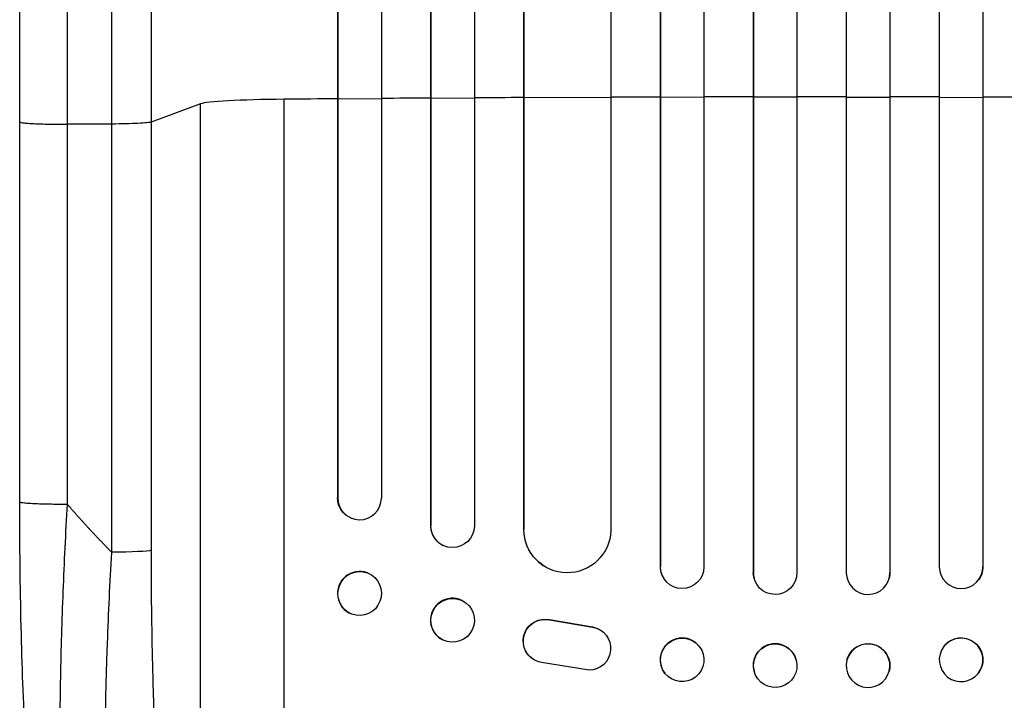
# Model space of a CAD drawing. Units: millimetres. Extents: x -6951 to 4296, y -5267 to 5523.
# Drawn here: x 265 to 604, y -1918 to -1684 of the extents above; entities that cross this region are included whole.
import ezdxf

# ---------------------------------------------------------------- set-up
doc = ezdxf.new("R2010")
doc.units = ezdxf.units.MM
doc.header["$LTSCALE"] = 20
doc.layers.add('2d', color=230, linetype='Continuous')

msp = doc.modelspace()

# ---------------------------------------------------------------- linework, layer by layer
at = {"layer": '2d'}
for p, q in [((485.46, -212.52), (485.46, -1871.78)), ((485.5, -213.14), (485.5, -1871.83)), ((500.5, -212.63), (500.5, -1871.92)), ((517.49, -211.81), (517.49, -1873.82)), ((517.5, -212.42), (517.5, -1873.88)), ((532.5, -212.23), (532.5, -1873.94)), ((549.5, -212.23), (549.5, -1873.94)), ((564.5, -212.42), (564.5, -1873.88)), ((564.51, -211.81), (564.51, -1873.82)), ((581.5, -212.63), (581.5, -1871.92)), ((596.5, -213.14), (596.5, -1871.83)), ((596.54, -212.52), (596.54, -1871.78)), ((406.38, -216.79), (406.38, -1857.67)), ((421.5, -216.15), (421.5, -1857.85)), ((374.36, -219.54), (374.36, -1848.1)), ((374.5, -220.15), (374.5, -1848.15)), ((389.5, -218.61), (389.5, -1848.28)), ((406.5, -217.4), (406.5, -1857.73)), ((468.5, -219.3), (468.5, -1859.31)), ((438.42, -220.55), (438.42, -1858.89)), ((438.5, -221.17), (438.5, -1858.94)), ((356, -2055.07), (356, -1710.97)), ((374.5, -1710.92), (374.36, -1710.87)), ((389.5, -1710.81), (374.5, -1710.92)), ((406.5, -1710.69), (406.38, -1710.64)), ((421.5, -1710.6), (406.5, -1710.69)), ((438.5, -1710.51), (438.42, -1710.46)), ((468.5, -1710.38), (438.5, -1710.51)), ((485.5, -1710.33), (485.46, -1710.28)), ((500.5, -1710.3), (485.5, -1710.33)), ((517.5, -1710.27), (517.49, -1710.22)), ((532.5, -1710.26), (517.5, -1710.27)), ((549.5, -1710.26), (564.5, -1710.27)), ((564.5, -1710.27), (564.51, -1710.22)), ((581.5, -1710.3), (596.5, -1710.33)), ((596.5, -1710.33), (596.54, -1710.28)), ((327.23, -1712.52), (310.19, -1718.83)), ((327.23, -2034.7), (327.23, -1712.52)), ((265, -1849.48), (265, -1718.79)), ((296.65, -1719.5), (281.31, -1719.57)), ((296.65, -1866.86), (296.65, -1719.5)), ((310.19, -1718.83), (310.19, -1866.18)), ((374.36, -1848.1), (374.5, -1848.15)), ((374.5, -1848.15), (374.5, -1848.15)), ((379.45, -1855.23), (379.31, -1855.18)), ((406.5, -1857.73), (406.38, -1857.67)), ((406.5, -1857.73), (406.5, -1857.73)), ((438.5, -1858.94), (438.42, -1858.89)), ((438.51, -1858.94), (438.5, -1858.94)), ((410.91, -1864.57), (410.79, -1864.52)), ((384.7, -1873.98), (384.56, -1873.92)), ((445.27, -1871.47), (445.19, -1871.42)), ((485.5, -1871.83), (485.46, -1871.78)), ((485.5, -1871.83), (485.5, -1871.83)), ((517.5, -1873.88), (517.49, -1873.82)), ((517.5, -1873.88), (517.5, -1873.88)), ((564.5, -1873.88), (564.51, -1873.82)), ((564.5, -1873.88), (564.5, -1873.88)), ((596.5, -1871.83), (596.54, -1871.78)), ((596.5, -1871.83), (596.5, -1871.83)), ((487.24, -1876.63), (487.2, -1876.58)), ((517.77, -1875.88), (517.76, -1875.83)), ((564.24, -1875.83), (564.23, -1875.88)), ((594.8, -1876.58), (594.76, -1876.63)), ((417.26, -1883.46), (417.15, -1883.4)), ((379.3, -1888.14), (379.15, -1888.09)), ((447.31, -1890.02), (447.39, -1890.07)), ((447.31, -1890.02), (462.09, -1892.52)), ((447.39, -1890.07), (462.17, -1892.57)), ((462.09, -1892.52), (462.17, -1892.57)), ((464.88, -1893.6), (464.96, -1893.65)), ((410.74, -1897.08), (410.62, -1897.02)), ((498.91, -1899.25), (498.86, -1899.19)), ((583.14, -1899.19), (583.09, -1899.25)), ((441.69, -1903.67), (441.77, -1903.72)), ((532.29, -1903.97), (532.27, -1903.92)), ((549.73, -1903.92), (549.71, -1903.97)), ((461, -1907.47), (444.61, -1904.8)), ((517.74, -1907.77), (517.73, -1907.72)), ((564.27, -1907.72), (564.26, -1907.77)), ((487.09, -1908.52), (487.05, -1908.46)), ((594.95, -1908.46), (594.91, -1908.52))]:
    msp.add_line(p, q, dxfattribs=at)
for centre, major_axis, ratio, start_param, end_param in [((361.89, -1712.78), (-35, 0), 0.052336, -1.401811, -0.140491), ((541, -1767.72), (-1100, 0), 0.052336, -1.418715, -1.401811), ((541, -1767.72), (-1100, 0), 0.052336, -1.448111, -1.43263), ((541, -1767.72), (-1100, 0), 0.052336, -1.477406, -1.461945), ((541, -1767.72), (1100, 0), 0.052336, 1.621312, 1.636753), ((541, -1767.72), (-1100, 0), 0.052336, -1.549418, -1.53397), ((541, -1767.72), (-1100, 0), 0.052336, 4.704662, 4.720116), ((541, -1767.72), (-1100, 0), 0.052336, 4.675562, 4.69101), ((541, -1767.72), (1100, 0), 0.052336, 1.504839, 1.520281), ((382, -1848.09), (2.55, 7.14), 0.988103, 1.918034, 5.02784), ((413.89, -1857.63), (3.1, 6.89), 0.991927, 1.996398, 3.141593), ((453.43, -1858.83), (8.24, 12.59), 0.995453, 2.152843, 3.141593), ((381.86, -1881.01), (2.7, 7.08), 0.987914, 0, 3.141593), ((492.96, -1871.76), (5.76, 4.82), 0.997675, 2.446541, 3.141593), ((524.99, -1873.82), (7.23, 2.01), 0.998523, 2.870567, 3.141593), ((557, -1873.87), (-7.23, 2.01), 0.998523, 0.281183, 3.412798), ((589, -1871.81), (-5.76, 4.82), 0.997675, 0.712528, 3.836823), ((413.88, -1890.21), (3.26, 6.81), 0.99174, 0, 3.141593), ((492.96, -1903.83), (5.91, 4.63), 0.99749, 0, 3.141593), ((525, -1905.82), (7.27, 1.9), 0.998339, 0, 3.141593), ((556.99, -1905.87), (-7.27, 1.9), 0.998339, 3.141593, 9.424778), ((589, -1903.89), (-5.91, 4.63), 0.99749, 3.141593, 9.424778)]:
    msp.add_ellipse(centre, major_axis=major_axis, ratio=ratio, start_param=start_param, end_param=end_param, dxfattribs=at)
at = {"layer": '2d', "extrusion": (0, 0, -1)}
for centre, major_axis, ratio, start_param, end_param in [((381.86, -1848.04), (2.55, 7.14), 0.988103, 3.141593, 4.364968), ((414, -1857.68), (3.1, 6.89), 0.991927, 1.173675, 4.286969), ((453.51, -1858.88), (8.24, 12.59), 0.995453, 1.022214, 4.130703), ((295.34, -1866.07), (-15, 0), 0.052336, 3.282084, 4.625123), ((382, -1881.06), (2.7, 7.08), 0.987914, 3.141593, 9.424778), ((493, -1871.81), (5.76, 4.82), 0.997675, 0.712528, 3.836823), ((525, -1873.87), (7.23, 2.01), 0.998523, 0.281183, 3.412798), ((557.01, -1873.82), (-7.23, 2.01), 0.998523, 2.870567, 3.141593), ((589.04, -1871.76), (-5.76, 4.82), 0.997675, 2.446541, 3.141593), ((414, -1890.27), (3.26, 6.81), 0.99174, 3.141593, 9.424778), ((445.75, -1897.36), (4.06, 6.31), 0.995602, 3.141593, 5.919125), ((445.83, -1897.41), (4.06, 6.31), 0.995602, 2.732278, 5.919125), ((460.9, -1899.97), (4.06, 6.31), 0.995602, -0.402714, 2.553699), ((460.82, -1899.92), (4.06, 6.31), 0.995602, -0.402714, 0), ((493, -1903.89), (5.91, 4.63), 0.99749, 3.141593, 9.424778), ((525.01, -1905.87), (7.27, 1.9), 0.998339, 3.141593, 9.424778), ((557, -1905.82), (-7.27, 1.9), 0.998339, 0, 3.141593), ((589.04, -1903.83), (-5.91, 4.63), 0.99749, 0, 3.141593)]:
    msp.add_ellipse(centre, major_axis=major_axis, ratio=ratio, start_param=start_param, end_param=end_param, dxfattribs=at)
at = {"layer": '2d'}
for points, knots in [([(265, -1718.79), (265, -1689.53), (265, -1660.31), (265, -1602.23), (265, -1573.3), (265, -1516.47), (265.01, -1488.48), (265, -1433.64), (265, -1406.71), (265, -1354.08), (265, -1328.32), (265, -1278.11), (265, -1253.61), (265, -1217.07), (265, -1204.45), (265, -1192.08)], [0, 0, 0, 0, 8.789912, 8.789912, 17.608286, 17.608286, 26.340286, 26.340286, 35.022826, 35.022826, 43.694905, 43.694905, 52.396655, 52.396655, 57.107422, 57.107422, 57.107422, 57.107422]), ([(310.19, -1192.55), (310.19, -1211.32), (310.19, -1230.59), (310.19, -1260.25), (310.19, -1270.27), (310.19, -1285.48), (310.19, -1290.58), (310.19, -1300.85), (310.19, -1306.01), (310.19, -1331.94), (310.19, -1353.07), (310.19, -1396.13), (310.19, -1418.05), (310.19, -1462.68), (310.19, -1485.28), (310.19, -1513.87), (310.19, -1519.61), (310.19, -1531.12), (310.19, -1536.89), (310.19, -1554.22), (310.19, -1565.81), (310.19, -1600.71), (310.19, -1624.13), (310.19, -1659.5), (310.19, -1671.32), (310.19, -1695.05), (310.19, -1706.93), (310.19, -1718.83)], [0, 0, 0, 0, 0.0713154, 0.0713154, 0.106973, 0.106973, 0.1248019, 0.1248019, 0.1426307, 0.1426307, 0.2139461, 0.2139461, 0.2852614, 0.2852614, 0.3565768, 0.3565768, 0.3744056, 0.3744056, 0.3922345, 0.3922345, 0.4278921, 0.4278921, 0.4992075, 0.4992075, 0.5348652, 0.5348652, 0.5705229, 0.5705229, 0.5705229, 0.5705229]), ([(296.65, -1719.5), (296.65, -1707.77), (296.65, -1696.05), (296.65, -1672.65), (296.65, -1660.98), (296.65, -1626.11), (296.65, -1603.01), (296.65, -1568.59), (296.65, -1557.15), (296.65, -1540.06), (296.65, -1534.37), (296.65, -1523.02), (296.65, -1517.36), (296.65, -1489.16), (296.65, -1466.87), (296.65, -1422.85), (296.65, -1401.23), (296.65, -1358.77), (296.65, -1337.93), (296.65, -1312.36), (296.65, -1307.27), (296.65, -1297.14), (296.65, -1292.11), (296.65, -1277.1), (296.65, -1267.23), (296.65, -1237.97), (296.65, -1218.97), (296.65, -1200.45)], [0, 0, 0, 0, 0.0352409, 0.0352409, 0.0704819, 0.0704819, 0.1409638, 0.1409638, 0.1762047, 0.1762047, 0.1938252, 0.1938252, 0.2114457, 0.2114457, 0.2819276, 0.2819276, 0.3524095, 0.3524095, 0.4228913, 0.4228913, 0.4405118, 0.4405118, 0.4581323, 0.4581323, 0.4933732, 0.4933732, 0.5638551, 0.5638551, 0.5638551, 0.5638551]), ([(310.19, -1718.83), (309.96, -1718.91), (309.44, -1719), (307.9, -1719.16), (306.88, -1719.23), (304.44, -1719.35), (303.03, -1719.4), (299.97, -1719.47), (298.32, -1719.49), (296.65, -1719.5)], [0, 0, 0, 0, 0.25, 0.25, 0.5, 0.5, 0.75, 0.75, 1, 1, 1, 1]), ([(282.67, -2031.69), (280.14, -2027.44), (278.66, -2023), (275.56, -2011.54), (274.13, -2004.22), (271.6, -1987.53), (270.49, -1978.07), (268.58, -1957.68), (267.78, -1946.63), (266.47, -1923.08), (265.97, -1910.42), (265.25, -1883.82), (265.05, -1869.73), (265, -1853.58), (265, -1851.53), (265, -1849.48)], [0, 0, 0, 0, 3.164389, 3.164389, 6.848155, 6.848155, 10.568372, 10.568372, 14.330832, 14.330832, 18.299874, 18.299874, 22.544279, 22.544279, 23.159618, 23.159618, 23.159618, 23.159618]), ([(281.31, -1850.26), (280.74, -1860.29), (280.26, -1870.34), (279.47, -1890.32), (279.18, -1900.24), (278.8, -1919.74), (278.71, -1929.32), (278.76, -1943.24), (278.8, -1947.8), (278.91, -1954.51), (278.95, -1956.72), (279.03, -1960), (279.07, -1961.63), (279.12, -1963.51), (279.15, -1964.45), (279.17, -1964.92), (279.17, -1965.12), (279.18, -1965.25), (279.18, -1965.32), (279.45, -1974.13), (279.84, -1982.39), (280.62, -1993.8), (280.9, -1997.45), (281.38, -2002.63), (281.54, -2004.32), (281.8, -2006.77), (281.94, -2007.98), (282.1, -2009.36), (282.18, -2010.04), (282.22, -2010.38), (282.24, -2010.55), (282.25, -2010.62), (282.25, -2010.67), (282.25, -2010.69), (283.04, -2017.09), (283.93, -2022.55), (285.91, -2031.36), (286.99, -2034.71), (288.15, -2036.92)], [0, 0, 0, 0, 0.125, 0.125, 0.25, 0.25, 0.375, 0.375, 0.4375, 0.4375, 0.46875, 0.46875, 0.484375, 0.492187, 0.496094, 0.498047, 0.499023, 0.499023, 0.5, 0.5, 0.625, 0.625, 0.6875, 0.6875, 0.71875, 0.71875, 0.734375, 0.742187, 0.746094, 0.748047, 0.749023, 0.749512, 0.749512, 0.75, 0.75, 0.875, 0.875, 1, 1, 1, 1]), ([(305.36, -2047.83), (304.73, -2047.22), (304.12, -2046.31), (302.96, -2043.91), (302.39, -2042.42), (301.31, -2038.91), (300.79, -2036.88), (300.18, -2034), (300.05, -2033.4), (299.81, -2032.19), (299.69, -2031.57), (299.34, -2029.66), (299.12, -2028.33), (298.46, -2024.19), (298.06, -2021.2), (297.31, -2014.82), (296.96, -2011.42), (296.56, -2006.92), (296.48, -2006), (296.33, -2004.15), (296.26, -2003.22), (296.05, -2000.39), (295.91, -1998.47), (295.53, -1992.59), (295.32, -1988.53), (294.94, -1980.13), (294.79, -1975.79), (294.6, -1969.09), (294.55, -1966.82), (294.46, -1962.22), (294.42, -1959.9), (294.34, -1952.88), (294.31, -1948.13), (294.32, -1938.49), (294.36, -1933.59), (294.49, -1923.67), (294.59, -1918.64), (294.78, -1911), (294.85, -1908.44), (295.01, -1903.29), (295.1, -1900.71), (295.57, -1887.79), (296.05, -1877.37), (296.65, -1866.86)], [0, 0, 0, 0, 0.0156326, 0.0156326, 0.0312651, 0.0312651, 0.0468977, 0.0468977, 0.0508059, 0.0508059, 0.054714, 0.054714, 0.0625303, 0.0625303, 0.0781629, 0.0781629, 0.0937954, 0.0937954, 0.0977036, 0.0977036, 0.1016117, 0.1016117, 0.109428, 0.109428, 0.1250606, 0.1250606, 0.1406932, 0.1406932, 0.1485095, 0.1485095, 0.1563257, 0.1563257, 0.1719583, 0.1719583, 0.1875909, 0.1875909, 0.2032235, 0.2032235, 0.2110398, 0.2110398, 0.218856, 0.218856, 0.2501212, 0.2501212, 0.2501212, 0.2501212]), ([(310.19, -1866.18), (310.19, -1875.86), (310.27, -1885.45), (310.48, -1897.34), (310.52, -1899.71), (310.63, -1904.45), (310.69, -1906.81), (310.88, -1913.85), (311.02, -1918.49), (311.54, -1932.22), (311.97, -1941.14), (312.63, -1951.96), (312.77, -1954.11), (312.99, -1957.3), (313.07, -1958.37), (313.22, -1960.47), (313.29, -1961.52), (313.69, -1966.71), (314.03, -1970.75), (314.75, -1978.57), (315.13, -1982.36), (315.75, -1987.86), (315.96, -1989.65), (316.39, -1993.18), (316.62, -1994.92), (317.31, -2000), (317.79, -2003.2), (318.8, -2009.22), (319.32, -2012.04), (320.14, -2015.97), (320.42, -2017.23), (320.98, -2019.65), (321.27, -2020.8), (322.16, -2024.11), (322.76, -2026.05), (323.99, -2029.43), (324.62, -2030.86), (325.9, -2033.2), (326.56, -2034.09), (327.23, -2034.7)], [0, 0, 0, 0, 0.0289528, 0.0289528, 0.036191, 0.036191, 0.0434292, 0.0434292, 0.0579056, 0.0579056, 0.0868585, 0.0868585, 0.0940967, 0.0940967, 0.0977158, 0.0977158, 0.1013349, 0.1013349, 0.1158113, 0.1158113, 0.1302877, 0.1302877, 0.1375259, 0.1375259, 0.1447641, 0.1447641, 0.1592405, 0.1592405, 0.1737169, 0.1737169, 0.1809551, 0.1809551, 0.1881933, 0.1881933, 0.2026697, 0.2026697, 0.2171461, 0.2171461, 0.2316225, 0.2316225, 0.2316225, 0.2316225])]:
    msp.add_open_spline(points, degree=3, knots=knots, dxfattribs=at)
for points in [[(281.31, -1201.28), (281.31, -1351.26), (281.31, -1529.5), (281.31, -1719.57)], [(281.31, -1719.57), (281.31, -1763.13), (281.31, -1806.7), (281.31, -1850.26)]]:
    msp.add_open_spline(points, degree=3, dxfattribs=at)
for points, weights, degree in [([(265, -1718.79), (265, -1719.64), (281.31, -1719.57)], [0.940025891038, 0.655018060036, 1], 2), ([(265, -1849.48), (265, -1850.34), (281.31, -1850.26)], [0.940025925989, 0.655018038883, 1], 2), ([(281.31, -1850.26), (286.25, -1855.95), (291.36, -1861.49), (296.65, -1866.86)], [1, 0.999671580185, 0.999671580185, 1], 3)]:
    msp.add_rational_spline(points, weights, degree=degree, dxfattribs=at)

doc.saveas('drawing.dxf')
